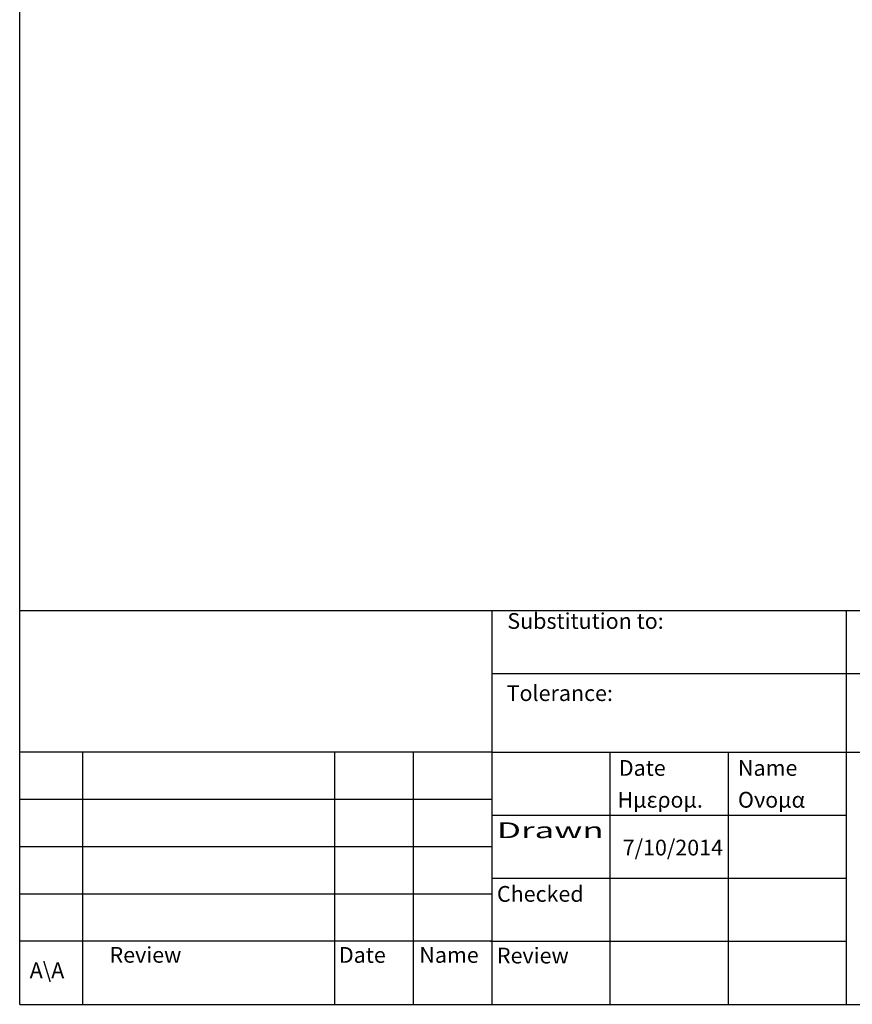
# Model space of a CAD drawing. Extents: x -56451229 to -56451049, y -195254770 to -195254520.
# Drawn here: x -56451229 to -56451124, y -195254770 to -195254645 of the extents above; entities that cross this region are included whole.
import ezdxf
from ezdxf.enums import TextEntityAlignment as Align

# ---------------------------------------------------------------- set-up
doc = ezdxf.new("R2010")
doc.units = 0
doc.header["$MEASUREMENT"] = 0
doc.layers.get('0').update_dxf_attribs({"linetype": 'CONTINUOUS'})
doc.styles.get("Standard").update_dxf_attribs({"font": 'ARIAL.TTF'})
doc.styles.add('style3', font='ARIAL.TTF', dxfattribs={"height": 2})

msp = doc.modelspace()

# ---------------------------------------------------------------- linework, layer by layer
at = {"color": 7}
for p, q in [((-56451229.3, -195254770.26), (-56451229.3, -195254520.26)), ((-56451229.3, -195254720.26), (-56451049.3, -195254720.26)), ((-56451169.3, -195254770.26), (-56451169.3, -195254720.26)), ((-56451124.3, -195254770.26), (-56451124.3, -195254720.26)), ((-56451169.3, -195254728.26), (-56451049.3, -195254728.26)), ((-56451169.3, -195254738.26), (-56451229.3, -195254738.26)), ((-56451221.3, -195254770.26), (-56451221.3, -195254738.26)), ((-56451189.3, -195254770.26), (-56451189.3, -195254738.26)), ((-56451179.3, -195254770.26), (-56451179.3, -195254738.26)), ((-56451169.3, -195254738.26), (-56451109.3, -195254738.26)), ((-56451154.3, -195254770.26), (-56451154.3, -195254738.26)), ((-56451139.3, -195254770.26), (-56451139.3, -195254738.26)), ((-56451169.3, -195254744.26), (-56451229.3, -195254744.26)), ((-56451169.3, -195254746.26), (-56451124.3, -195254746.26)), ((-56451169.3, -195254750.26), (-56451229.3, -195254750.26)), ((-56451169.3, -195254754.26), (-56451124.3, -195254754.26)), ((-56451169.3, -195254756.26), (-56451229.3, -195254756.26)), ((-56451169.3, -195254762.26), (-56451229.3, -195254762.26)), ((-56451169.52, -195254762.26), (-56451124.3, -195254762.26)), ((-56451229.3, -195254770.26), (-56451049.3, -195254770.26))]:
    msp.add_line(p, q, dxfattribs=at)

# ---------------------------------------------------------------- texts
for s, p in [('Substitution to:', (-56451167.37, -195254722.59)), ('Tolerance:', (-56451167.46, -195254731.75)), ('Date', (-56451153.21, -195254741.25)), ('Name', (-56451138.08, -195254741.25)), ('Ημερομ.', (-56451153.38, -195254745.29)), ('Ονομα', (-56451138.08, -195254745.29)), ('Checked', (-56451168.69, -195254757.24)), ('Review', (-56451217.89, -195254764.98)), ('Date', (-56451188.76, -195254764.99)), ('Νame', (-56451178.55, -195254764.99)), ('Review', (-56451168.69, -195254765.07)), ('A\\A', (-56451228.03, -195254766.94))]:
    msp.add_text(s, height=2, dxfattribs=at).set_placement(p)
at = {"color": 7, "width": 1.677475}
msp.add_text('Drawn', height=2, dxfattribs=at).set_placement((-56451168.69, -195254749.16), (-56451155.14, -195254749.16), align=Align.FIT)
at = {"color": 0, "insert": (-56451152.72, -195254749.36), "char_height": 2, "width": 13.7193, "attachment_point": 1, "style": 'style3'}
msp.add_mtext('{\\fTimes New Roman|b0|i0|c161|p18;7\\fTimes New Roman|b0|i0|c0|p18;/\\fTimes New Roman|b0|i0|c161|p18;10\\fTimes New Roman|b0|i0|c0|p18;/\\fTimes New Roman|b0|i0|c161|p18;2014}', dxfattribs=at)

doc.saveas('drawing.dxf')
